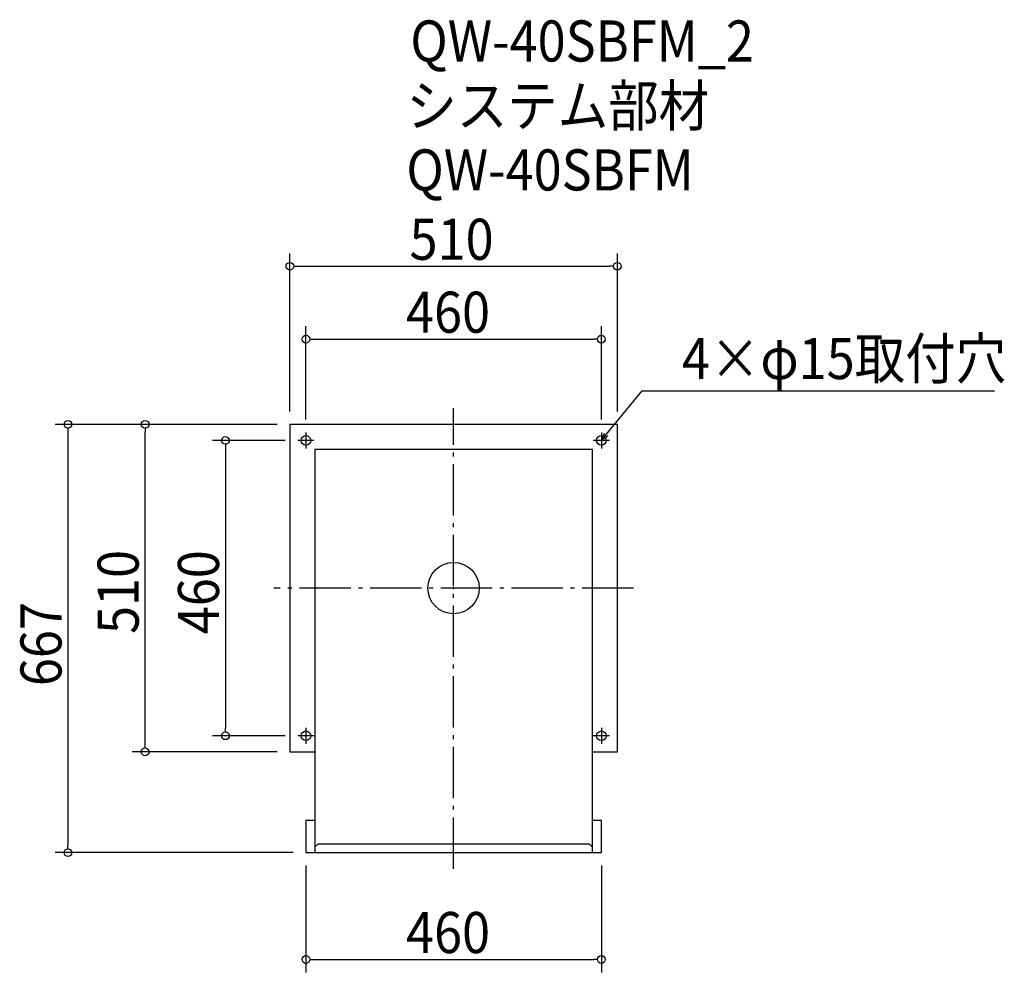
# Model space of a CAD drawing. Extents: x -676 to 857, y -598 to 885.
import ezdxf

# ---------------------------------------------------------------- set-up
doc = ezdxf.new("R2010")
doc.units = 0
doc.header["$LTSCALE"] = 20
doc.header["$MEASUREMENT"] = 0
doc.header["$PDMODE"] = 3
doc.header["$PDSIZE"] = -2
doc.linetypes.add('DASHDOT', pattern=[5.5, 4, -0.6, 0.3, -0.6])
doc.layers.get('0').update_dxf_attribs({"linetype": 'CONTINUOUS'})
for name, color, linetype in [('ARRANGE', 1, 'CONTINUOUS'), ('BASIS', 6, 'DASHDOT'), ('DETAIL', 5, 'CONTINUOUS'), ('ETC', 61, 'CONTINUOUS'), ('FIX', 11, 'CONTINUOUS'), ('NOTE', 4, 'CONTINUOUS'), ('OUTLINE', 3, 'CONTINUOUS'), ('SIZE', 30, 'CONTINUOUS')]:
    doc.layers.add(name, color=color, linetype=linetype)
doc.styles.get("Standard").update_dxf_attribs({"font": 'SIMPLEX.shx', "width": 0.9, "height": 64, "bigfont": 'BIGFONT.shx'})

# ---------------------------------------------------------------- blocks, each defined once
blk = doc.blocks.new('_OPEN30')
at = {"color": 0, "linetype": 'ByBlock'}
for p, q in [((-1, 0.27), (0, 0)), ((0, 0), (-1, -0.27)), ((0, 0), (-1, 0))]:
    blk.add_line(p, q, dxfattribs=at)
blk = doc.blocks.new('*U66')
at = {"layer": 'NOTE'}
blk.add_lwpolyline([(237.6, 239.3), (293.4, 307.5), (842, 307.5)], dxfattribs=at)
at = {"layer": 'NOTE', "xscale": 12, "yscale": 12, "zscale": 12, "rotation": 230.7091310502217}
blk.add_blockref('_OPEN30', (230, 230), dxfattribs=at)
blk = doc.blocks.new('*U67')
at = {"layer": 'NOTE', "width": 0.9}
blk.add_text('4×φ15取付穴', height=64, dxfattribs=at).set_placement((355.4, 325.5))
blk = doc.blocks.new('_DOTBLANK')
at = {"color": 0, "linetype": 'ByBlock'}
blk.add_line((-0.5, 0), (-1, 0), dxfattribs=at)
blk.add_circle((0, 0), 0.5, dxfattribs=at)

msp = doc.modelspace()

# ---------------------------------------------------------------- linework, layer by layer
at = {"layer": 'ARRANGE'}
msp.add_circle((0, 0), 40, dxfattribs=at)
msp.add_point((0, 0), dxfattribs=at)
at = {"layer": 'BASIS'}
for p, q in [((0, -437), (0, 280)), ((280, 0), (-280, 0))]:
    msp.add_line(p, q, dxfattribs=at)
at = {"layer": 'DETAIL'}
for p, q in [((-255, 255), (-255, -255)), ((255, 255), (-255, 255)), ((255, -255), (255, 255)), ((-216, 216), (-216, -412)), ((216, 216), (-216, 216)), ((216, -412), (216, 216)), ((-255, -255), (-216, -255)), ((216, -255), (255, -255)), ((-216, -362), (-230, -362)), ((-230, -362), (-230, -412)), ((230, -362), (216, -362)), ((230, -412), (230, -362)), ((-216, -403.4), (-211, -398.4)), ((-211, -398.4), (211, -398.4)), ((211, -398.4), (216, -403.4)), ((-230, -412), (230, -412))]:
    msp.add_line(p, q, dxfattribs=at)
at = {"layer": 'FIX'}
for centre in [(-230, 230), (230, 230), (-230, -230), (230, -230)]:
    msp.add_circle(centre, 7.5, dxfattribs=at)
at = {"layer": 'NOTE'}
for p, q in [((-217.5, 230), (-242.5, 230)), ((-230, 242.5), (-230, 217.5)), ((242.5, 230), (217.5, 230)), ((230, 242.5), (230, 217.5)), ((-230, -217.5), (-230, -242.5)), ((230, -217.5), (230, -242.5)), ((-217.5, -230), (-242.5, -230)), ((242.5, -230), (217.5, -230))]:
    msp.add_line(p, q, dxfattribs=at)
at = {"layer": 'OUTLINE'}
for p, q in [((-255, 255), (-255, -255)), ((255, 255), (-255, 255)), ((255, -255), (255, 255)), ((-216, 216), (-216, -412)), ((216, 216), (-216, 216)), ((216, -412), (216, 216)), ((-255, -255), (-216, -255)), ((216, -255), (255, -255)), ((-216, -362), (-230, -362)), ((-230, -362), (-230, -412)), ((230, -362), (216, -362)), ((230, -412), (230, -362)), ((-216, -403.4), (-211, -398.4)), ((-211, -398.4), (211, -398.4)), ((211, -398.4), (216, -403.4)), ((-230, -412), (230, -412))]:
    msp.add_line(p, q, dxfattribs=at)
at = {"layer": 'SIZE'}
for p, q in [((-255, 275), (-255, 521.3)), ((255, 275), (255, 521.3)), ((-243, 501.3), (243, 501.3)), ((-230, 262.5), (-230, 407.7)), ((230, 262.5), (230, 407.7)), ((-218, 387.7), (218, 387.7)), ((-275, 255), (-620.6, 255)), ((-275, 255), (-500.4, 255)), ((-600.6, 243), (-600.6, -400)), ((-480.4, -243), (-480.4, 243)), ((-262.5, 230), (-375.3, 230)), ((-355.3, 218), (-355.3, -218)), ((-262.5, -230), (-375.3, -230)), ((-275, -255), (-500.4, -255)), ((-250, -412), (-620.6, -412)), ((-230, -432), (-230, -598.4)), ((230, -432), (230, -598.4)), ((-218, -578.4), (218, -578.4))]:
    msp.add_line(p, q, dxfattribs=at)

# ---------------------------------------------------------------- block references
for name in ['*U67', '*U66']:
    msp.add_blockref(name, (0, 0))
at = {"layer": 'SIZE', "xscale": 12, "yscale": 12, "zscale": 12}
for p, rotation in [((-255, 501.3), 180), ((-230, 387.7), 180), ((-600.6, 255), 90), ((-480.4, 255), 90), ((-355.3, 230), 90), ((-355.3, -230), 270), ((-480.4, -255), 270), ((-600.6, -412), 270), ((-230, -578.4), 180)]:
    msp.add_blockref('_DOTBLANK', p, dxfattribs=dict(at, rotation=rotation))
for p in [(255, 501.3), (230, 387.7), (230, -578.4)]:
    msp.add_blockref('_DOTBLANK', p, dxfattribs=at)

# ---------------------------------------------------------------- texts
at = {"layer": 'ETC', "width": 0.9}
for s, p in [('QW-40SBFM_2', (-67.4, 820.1)), ('システム部材', (-73.6, 719.3)), ('QW-40SBFM', (-73.6, 619.3))]:
    msp.add_text(s, height=64, dxfattribs=at).set_placement(p)
at = {"layer": 'SIZE', "width": 0.9}
for s, p in [('510', (-68.6, 511.3)), ('460', (-74.1, 397.7)), ('460', (-74.1, -568.4))]:
    msp.add_text(s, height=64, dxfattribs=at).set_placement(p)
for s, p in [('510', (-490.4, -71.4)), ('460', (-365.3, -71.8)), ('667', (-610.6, -152.6))]:
    msp.add_text(s, height=64, rotation=90, dxfattribs=at).set_placement(p)

doc.saveas('drawing.dxf')
